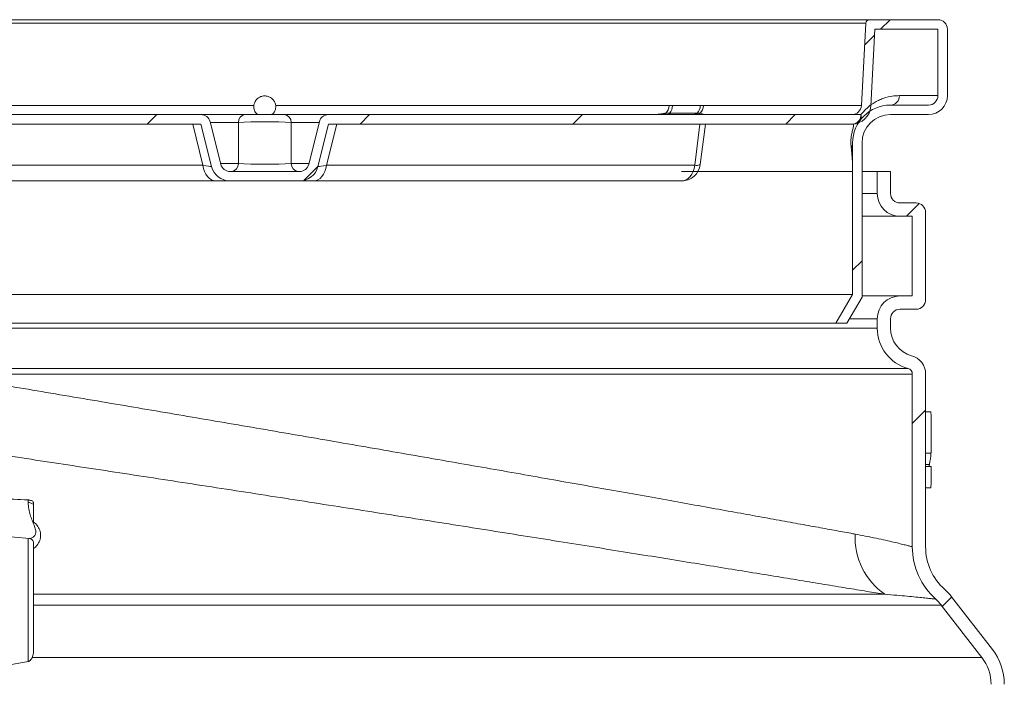
# Model space of a CAD drawing. Units: millimetres. Extents: x 2373 to 4196, y 158 to 5076.
# Drawn here: x 3607 to 4126, y 4726 to 5076 of the extents above; entities that cross this region are included whole.
import ezdxf

# ---------------------------------------------------------------- set-up
doc = ezdxf.new("R2010")
doc.units = ezdxf.units.MM
doc.header["$LTSCALE"] = 25

msp = doc.modelspace()

# ---------------------------------------------------------------- hatches: boundary and pattern name
at = {"linetype": 'Continuous', "lineweight": 18}
h = msp.add_hatch(dxfattribs=at)
h.set_pattern_fill('ANSI31', scale=25, style=0)
edge = h.paths.add_edge_path(flags=0)
edge.add_line((3702.32, 5026.02), (3426.32, 5026.02))
edge.add_arc((3426.32, 5031.02), 5, 183, 270, ccw=False)
edge.add_line((3421.33, 5030.75), (3419.06, 5074.12))
edge.add_arc((3417.06, 5074.02), 2, 3, 90)
edge.add_line((3417.06, 5076.02), (3380.96, 5076.02))
edge.add_arc((3380.96, 5071.02), 5, 90, 180)
edge.add_line((3375.96, 5071.02), (3375.96, 5036.02))
edge.add_arc((3385.96, 5036.02), 10, 180, 270)
edge.add_line((3385.96, 5026.02), (3405.96, 5026.02))
edge.add_arc((3405.96, 5011.02), 15, 0, 90, ccw=False)
edge.add_line((3420.96, 5011.02), (3420.96, 4996.02))
edge.add_line((3420.96, 4996.02), (3420.96, 4929.87))
edge.add_line((3420.96, 4929.87), (3428.96, 4916.02))
edge.add_line((3428.96, 4916.02), (3434.73, 4916.02))
edge.add_line((3434.73, 4916.02), (3425.96, 4931.21))
edge.add_line((3425.96, 4931.21), (3425.96, 4996.02))
edge.add_line((3425.96, 4996.02), (3425.96, 5011.02))
edge.add_arc((3405.96, 5011.02), 20, 0, 90)
edge.add_line((3405.96, 5031.02), (3385.96, 5031.02))
edge.add_arc((3385.96, 5036.02), 5, 180, 270, ccw=False)
edge.add_line((3380.96, 5036.02), (3380.96, 5071.02))
edge.add_line((3380.96, 5071.02), (3414.21, 5071.02))
edge.add_line((3414.21, 5071.02), (3416.34, 5030.49))
edge.add_arc((3426.32, 5031.02), 10, 183, 270)
edge.add_line((3426.32, 5021.02), (3702.32, 5021.02))
edge.add_line((3702.32, 5021.02), (3707.91, 4998.6))
edge.add_arc((3717.61, 5001.02), 10, 194.0019, 270)
edge.add_line((3717.61, 4991.02), (3754.3, 4991.02))
edge.add_arc((3754.3, 5001.02), 10, 270, 345.9981)
edge.add_line((3764, 4998.6), (3769.59, 5021.02))
edge.add_line((3769.59, 5021.02), (4045.59, 5021.02))
edge.add_arc((4045.59, 5031.02), 10, 270, 357)
edge.add_line((4055.58, 5030.49), (4057.7, 5071.02))
edge.add_line((4057.7, 5071.02), (4090.96, 5071.02))
edge.add_line((4090.96, 5071.02), (4090.96, 5036.02))
edge.add_arc((4085.96, 5036.02), 5, 270, 360, ccw=False)
edge.add_line((4085.96, 5031.02), (4065.96, 5031.02))
edge.add_arc((4065.96, 5011.02), 20, 90, 180)
edge.add_line((4045.96, 5011.02), (4045.96, 4996.02))
edge.add_line((4045.96, 4996.02), (4045.96, 4931.21))
edge.add_line((4045.96, 4931.21), (4037.18, 4916.02))
edge.add_line((4037.18, 4916.02), (4042.96, 4916.02))
edge.add_line((4042.96, 4916.02), (4050.96, 4929.87))
edge.add_line((4050.96, 4929.87), (4050.96, 4996.02))
edge.add_line((4050.96, 4996.02), (4050.96, 5011.02))
edge.add_arc((4065.96, 5011.02), 15, 90, 180, ccw=False)
edge.add_line((4065.96, 5026.02), (4085.96, 5026.02))
edge.add_arc((4085.96, 5036.02), 10, 270, 360)
edge.add_line((4095.96, 5036.02), (4095.96, 5071.02))
edge.add_arc((4090.96, 5071.02), 5, 0, 90)
edge.add_line((4090.96, 5076.02), (4054.85, 5076.02))
edge.add_arc((4054.85, 5074.02), 2, 90, 177)
edge.add_line((4052.86, 5074.12), (4050.58, 5030.75))
edge.add_arc((4045.59, 5031.02), 5, 270, 357, ccw=False)
edge.add_line((4045.59, 5026.02), (3769.59, 5026.02))
edge.add_arc((3769.59, 5021.02), 5, 90, 165.9981)
edge.add_line((3764.74, 5022.23), (3759.15, 4999.81))
edge.add_arc((3754.3, 5001.02), 5, 270, 345.9981, ccw=False)
edge.add_line((3754.3, 4996.02), (3717.61, 4996.02))
edge.add_arc((3717.61, 5001.02), 5, 194.0019, 270, ccw=False)
edge.add_line((3712.76, 4999.81), (3707.17, 5022.23))
edge.add_arc((3702.32, 5021.02), 5, 14.0019, 90)
h = msp.add_hatch(dxfattribs=at)
h.set_pattern_fill('ANSI31', scale=25, angle=2.8e-322, style=0)
edge = h.paths.add_edge_path(flags=0)
edge.add_line((4119.67, 4744.13), (4098.2, 4771.83))
edge.add_arc((4074.49, 4753.46), 30, 37.7757, 48.2281)
edge.add_arc((4114.46, 4798.2), 30, 180, 228.2281, ccw=False)
edge.add_line((4084.46, 4798.2), (4084.46, 4889.28))
edge.add_arc((4074.46, 4889.28), 10, 0, 74.9299)
edge.add_arc((4080.96, 4913.42), 15, 180, 254.9299, ccw=False)
edge.add_line((4065.96, 4913.42), (4065.96, 4918.42))
edge.add_arc((4070.96, 4918.42), 5, 90, 180, ccw=False)
edge.add_line((4070.96, 4923.42), (4079.46, 4923.42))
edge.add_arc((4079.46, 4928.42), 5, 270, 360)
edge.add_line((4084.46, 4928.42), (4084.46, 4974.42))
edge.add_arc((4079.46, 4974.42), 5, 0, 90)
edge.add_line((4079.46, 4979.42), (4070.96, 4979.42))
edge.add_arc((4070.96, 4984.42), 5, 180, 270, ccw=False)
edge.add_line((4065.96, 4984.42), (4065.96, 4996.02))
edge.add_line((4065.96, 4996.02), (4058.96, 4996.02))
edge.add_line((4058.96, 4996.02), (4058.96, 4984.42))
edge.add_arc((4070.96, 4984.42), 12, 180, 270)
edge.add_line((4070.96, 4972.42), (4077.46, 4972.42))
edge.add_line((4077.46, 4972.42), (4077.46, 4930.42))
edge.add_line((4077.46, 4930.42), (4070.96, 4930.42))
edge.add_arc((4070.96, 4918.42), 12, 90, 180)
edge.add_line((4058.96, 4918.42), (4058.96, 4913.42))
edge.add_arc((4080.96, 4913.42), 22, 180, 254.9299)
edge.add_arc((4074.46, 4889.28), 3, 0, 74.9299, ccw=False)
edge.add_line((4077.46, 4889.28), (4077.46, 4798.2))
edge.add_arc((4114.46, 4798.2), 37, 180, 228.2281)
edge.add_arc((4074.49, 4753.46), 23, 37.7757, 48.2281, ccw=False)
edge.add_line((4092.67, 4767.54), (4114.14, 4739.84))
edge.add_arc((4095.96, 4725.75), 23, 0, 37.7757, ccw=False)
edge.add_line((4118.96, 4725.75), (4118.96, 4696.02))
edge.add_line((4118.96, 4696.02), (4125.96, 4696.02))
edge.add_line((4125.96, 4696.02), (4125.96, 4725.75))
edge.add_arc((4095.96, 4725.75), 30, 0, 37.7757)

# ---------------------------------------------------------------- linework, layer by layer
at = {"color": 7, "linetype": 'Continuous', "lineweight": 18}
for p, q in [((3417.06, 5076.02), (4054.85, 5076.02)), ((4052.86, 5074.12), (3419.06, 5074.12)), ((4050.58, 5030.75), (4052.86, 5074.12)), ((4054.85, 5076.02), (4090.96, 5076.02)), ((4055.58, 5030.49), (4057.7, 5071.02)), ((4057.7, 5071.02), (4090.96, 5071.02)), ((4090.96, 5071.02), (4090.96, 5036.02)), ((4095.96, 5071.02), (4095.96, 5036.02)), ((4090.96, 5036.02), (4070.67, 5036.02)), ((3522.77, 5030.75), (3730.19, 5030.75)), ((3741.72, 5030.75), (3949.14, 5030.75)), ((3947.48, 5026.71), (3949.45, 5026.81)), ((3949.14, 5030.75), (3950.97, 5030.73)), ((3949.45, 5026.81), (3950, 5026.82)), ((3963.5, 5026.82), (3964, 5026.81)), ((3964, 5026.81), (3965.55, 5026.71)), ((3965.65, 5030.73), (3967.35, 5030.75)), ((3967.35, 5030.75), (4050.58, 5030.75)), ((4085.96, 5031.02), (4065.96, 5031.02)), ((3426.32, 5026.02), (3702.32, 5026.02)), ((3702.32, 5026.02), (3725.51, 5026.02)), ((3712.76, 4999.81), (3707.17, 5022.23)), ((3722.03, 5021.88), (3707.26, 5021.88)), ((3722.03, 5000.15), (3722.03, 5021.88)), ((3725.51, 5026.02), (3746.4, 5026.02)), ((3746.4, 5026.02), (3769.59, 5026.02)), ((3749.88, 5021.88), (3749.88, 5000.15)), ((3764.66, 5021.88), (3749.88, 5021.88)), ((3764.74, 5022.23), (3759.15, 4999.81)), ((3769.59, 5026.02), (4045.59, 5026.02)), ((4050.39, 5026.02), (4045.59, 5026.02)), ((4085.96, 5026.02), (4065.96, 5026.02)), ((3426.32, 5021.02), (3702.32, 5021.02)), ((3697.95, 5021.02), (3703.37, 4999.28)), ((3707.91, 4998.6), (3702.32, 5021.02)), ((3769.59, 5021.02), (3764, 4998.6)), ((3768.54, 4999.28), (3773.96, 5021.02)), ((3769.59, 5021.02), (4045.59, 5021.02)), ((3965.4, 5021.02), (3962.69, 4999.28)), ((3965.65, 4999.78), (3968.3, 5021.02)), ((4045.96, 5021.02), (4045.59, 5021.02)), ((4046.57, 5021.06), (4045.96, 5021.02)), ((4045.96, 5011.02), (4045.96, 4996.02)), ((4050.96, 5011.02), (4050.96, 4996.02)), ((3703.37, 4999.28), (3509.22, 4999.28)), ((3712.68, 5000.15), (3722.03, 5000.15)), ((3717.61, 4996.02), (3754.3, 4996.02)), ((3749.88, 5000.15), (3759.24, 5000.15)), ((3962.69, 4999.28), (3768.54, 4999.28)), ((4045.96, 4996.02), (3955.73, 4996.02)), ((4045.96, 4996.02), (4045.96, 4931.21)), ((4050.96, 4996.02), (4050.96, 4929.87)), ((4050.96, 4996.02), (4058.96, 4996.02)), ((4058.96, 4984.42), (4058.96, 4996.02)), ((4065.96, 4996.02), (4058.96, 4996.02)), ((4065.96, 4984.42), (4065.96, 4996.02)), ((3516.18, 4991.02), (3710.34, 4991.02)), ((3710.34, 4991.02), (3717.61, 4991.02)), ((3717.61, 4991.02), (3754.3, 4991.02)), ((3754.3, 4991.02), (3761.57, 4991.02)), ((3761.57, 4991.02), (3955.73, 4991.02)), ((4058.96, 4984.42), (4050.96, 4984.42)), ((4079.46, 4979.42), (4070.96, 4979.42)), ((4050.96, 4972.42), (4070.96, 4972.42)), ((4077.46, 4972.42), (4070.96, 4972.42)), ((4077.46, 4930.42), (4077.46, 4972.42)), ((4084.46, 4928.42), (4084.46, 4974.42)), ((4045.96, 4931.21), (3425.96, 4931.21)), ((4037.18, 4916.02), (4045.96, 4931.21)), ((4042.96, 4916.02), (4050.96, 4929.87)), ((4070.96, 4930.42), (4050.96, 4930.42)), ((4070.96, 4930.42), (4077.46, 4930.42)), ((4070.96, 4923.42), (4079.46, 4923.42)), ((4044.34, 4918.42), (4058.96, 4918.42)), ((4058.96, 4913.42), (4058.96, 4918.42)), ((4065.96, 4913.42), (4065.96, 4918.42)), ((4058.96, 4913.42), (3412.96, 4913.42)), ((3434.73, 4916.02), (4037.18, 4916.02)), ((4037.18, 4916.02), (4042.96, 4916.02)), ((4075.24, 4892.17), (3563.92, 4892.17)), ((3562.79, 4889.28), (4077.46, 4889.28)), ((4077.46, 4798.2), (4077.46, 4889.28)), ((4084.46, 4798.2), (4084.46, 4889.28)), ((4087.14, 4869.28), (4084.46, 4869.28)), ((4087.29, 4847.51), (4084.46, 4847.51)), ((4086.46, 4841.68), (4084.46, 4841.68)), ((4087.44, 4840.52), (4084.46, 4840.52)), ((4087.14, 4829.28), (4084.46, 4829.28)), ((3611.22, 4822.89), (3611.22, 4821.53)), ((3613.96, 4811.26), (3613.96, 4821.56)), ((3595.96, 4803.99), (3611.94, 4802.59)), ((3611.22, 4802.65), (3611.22, 4737.71)), ((3613.96, 4773.18), (3613.96, 4797.25)), ((3613.96, 4773.18), (4062.93, 4773.18)), ((3613.96, 4742.94), (3613.96, 4767.54)), ((3613.96, 4767.54), (4092.67, 4767.54)), ((4092.67, 4767.54), (4114.14, 4739.84)), ((4098.2, 4771.83), (4119.67, 4744.13)), ((3613.32, 4739.84), (4114.14, 4739.84))]:
    msp.add_line(p, q, dxfattribs=at)
at = {"color": 7, "linetype": 'Continuous', "lineweight": 18, "flags": 128}
for points in [[(3947.48, 5026.71), (3947.3, 5026.38), (3947.17, 5026.02)], [(3965.55, 5026.71), (3965.05, 5026.38), (3964.62, 5026.02)], [(4046.59, 5021.06), (4046.53, 5021.05), (4045.96, 5021.02)], [(3710.34, 4991.02), (3709.11, 4991.17), (3707.92, 4991.62), (3706.8, 4992.36), (3705.79, 4993.36), (3704.92, 4994.59), (3704.21, 4996.02), (3703.69, 4997.6), (3703.37, 4999.28)], [(3707.91, 4998.6), (3707.72, 4998.63), (3707.15, 4998.71), (3706.22, 4998.85), (3704.95, 4999.04), (3703.37, 4999.28)], [(3761.57, 4991.02), (3762.8, 4991.17), (3763.99, 4991.62), (3765.11, 4992.36), (3766.12, 4993.36), (3766.99, 4994.59), (3767.7, 4996.02), (3768.22, 4997.6), (3768.54, 4999.28)], [(3768.54, 4999.28), (3766.96, 4999.04), (3765.69, 4998.85), (3764.76, 4998.71), (3764.19, 4998.63), (3764, 4998.6)], [(3955.73, 4991.02), (3956.96, 4991.17), (3958.15, 4991.62), (3959.26, 4992.36), (3960.27, 4993.36), (3961.15, 4994.59), (3961.85, 4996.02), (3962.37, 4997.6), (3962.69, 4999.28)], [(3611.22, 4822.89), (3609.31, 4823), (3607.4, 4823.09), (3605.5, 4823.18), (3603.59, 4823.27), (3601.68, 4823.36), (3599.77, 4823.44), (3597.86, 4823.52), (3595.96, 4823.59)], [(3611.22, 4821.53), (3611.76, 4821.49), (3612.28, 4821.4), (3612.76, 4821.28), (3613.17, 4821.11), (3613.5, 4820.92), (3613.75, 4820.71), (3613.91, 4820.47), (3613.96, 4820.23)]]:
    msp.add_lwpolyline(points, dxfattribs=at)
at = {"color": 7, "linetype": 'Continuous', "lineweight": 18}
for centre, radius, start, end in [((4054.85, 5074.02), 2, 90, 177), ((4090.96, 5071.02), 5, 0, 90), ((4065.81, 5035.88), 4.86, 271.7324, 1.6356), ((4085.96, 5036.02), 10, 270, 0), ((4085.96, 5036.02), 5, 270, 0), ((3943.48, 5030.72), 5.66, 314.963, 0.3865), ((3952.44, 5023.98), 4.12, 136.4159, 150.3025), ((3952.73, 5023.84), 4.04, 132.5584, 147.4573), ((3945.22, 5030.71), 5.75, 317.3779, 0.1685), ((3966.21, 5023.95), 3.95, 133.3009, 148.3654), ((3966.95, 5023.41), 4.5, 130.9212, 144.6788), ((3960.06, 5030.77), 5.59, 314.895, 359.5098), ((3961.9, 5030.76), 5.45, 312.0296, 359.924), ((4045.59, 5031.02), 5, 270, 357), ((4045.59, 5031.02), 10, 270, 357), ((4065.96, 5011.02), 20, 90, 180), ((3702.32, 5021.02), 5, 14.0019, 90), ((3726.19, 5021.91), 4.16, 99.4112, 180.3478), ((3745.72, 5021.91), 4.16, 359.6522, 80.5888), ((3769.59, 5021.02), 5, 90, 165.9981), ((4045.54, 5025.79), 4.85, 285.97, 2.7173), ((4047.18, 5024.94), 3.38, 325.22, 18.5193), ((4065.96, 5011.02), 15, 90, 180), ((4041.27, 5011.02), 4.69, 327.6718, 359.9341), ((3717.61, 5001.02), 10, 194.0019, 270), ((3717.61, 5001.02), 5, 194.0019, 270), ((3717.87, 5000.12), 4.16, 279.4186, 0.3403), ((3754.05, 5000.12), 4.16, 179.6598, 260.5812), ((3754.3, 5001.02), 5, 270, 345.9981), ((3754.3, 5001.02), 10, 270, 345.9981), ((3955.73, 5001.02), 10, 270, 352.8929), ((3963.52, 5003.41), 4.21, 258.6881, 300.4623), ((4070.96, 4984.42), 12, 180, 270), ((4070.96, 4984.42), 5, 180, 270), ((4079.46, 4974.42), 5, 0, 90), ((4070.96, 4918.42), 12, 90, 180), ((4079.46, 4928.42), 5, 270, 0), ((4070.96, 4918.42), 5, 90, 180), ((4080.96, 4913.42), 22, 180, 254.9299), ((4080.96, 4913.42), 15, 180, 254.9299), ((4074.46, 4889.28), 10, 0, 74.9299), ((4074.46, 4889.28), 3, 360, 74.9299), ((4083.84, 4803.16), 36.56, 177.2753, 235.1075), ((4114.46, 4798.2), 37, 180, 228.2281), ((4114.46, 4798.2), 30, 180, 228.2281), ((4074.49, 4753.46), 30, 37.7757, 48.2281), ((4074.49, 4753.46), 23, 37.7757, 48.2281), ((4095.96, 4725.75), 30, 0, 37.7757), ((4095.96, 4725.75), 23, 0, 37.7757)]:
    msp.add_arc(centre, radius, start, end, dxfattribs=at)
for centre, major_axis, ratio, start_param, end_param in [((3735.96, 5021.02), (20, 0), 0.060489, 0.800477, 2.341115), ((3735.96, 5001.02), (20, 0), 0.060489, 3.94207, 5.482708), ((3738.96, 4851.55), (348.5, 0), 0.374445, 6.207436, 6.252199)]:
    msp.add_ellipse(centre, major_axis=major_axis, ratio=ratio, start_param=start_param, end_param=end_param, dxfattribs=at)
for points, knots in [([(3741.72, 5030.75), (3741.68, 5031), (3741.54, 5031.89), (3740.88, 5033.33), (3739.51, 5034.78), (3737.74, 5035.69), (3735.77, 5035.97), (3733.83, 5035.57), (3732.12, 5034.56), (3730.85, 5033.04), (3730.32, 5031.67), (3730.21, 5030.89), (3730.19, 5030.75)], [0, 0, 0, 0, 0.04433, 0.161156, 0.277948, 0.394501, 0.510711, 0.626671, 0.742646, 0.858901, 0.975495, 1, 1, 1, 1]), ([(4070.67, 5036.02), (4069.38, 5035.96), (4066.81, 5035.86), (4063.22, 5035), (4060.21, 5033.83), (4057.91, 5032.69), (4056.36, 5031.63), (4055.61, 5031.12)], [0, 0, 0, 0, 0.284977, 0.571347, 0.716985, 0.862597, 1, 1, 1, 1]), ([(3730.19, 5030.75), (3730.17, 5030.31), (3730.13, 5029.42), (3730.49, 5028.1), (3731.13, 5026.99), (3731.86, 5026.27), (3732.25, 5026.03), (3732.34, 5026.02), (3732.36, 5026.02)], [0, 0, 0, 0, 0.168654, 0.336762, 0.558371, 0.783661, 0.954677, 1, 1, 1, 1]), ([(3739.55, 5026.02), (3739.6, 5026.03), (3739.72, 5026.06), (3740.25, 5026.43), (3740.99, 5027.26), (3741.57, 5028.51), (3741.8, 5029.72), (3741.74, 5030.46), (3741.72, 5030.75)], [0, 0, 0, 0, 0.094164, 0.263633, 0.514821, 0.719277, 0.887336, 1, 1, 1, 1]), ([(3941.35, 5026.02), (3942.04, 5026.05), (3943.37, 5026.12), (3945.22, 5026.41), (3946.55, 5026.6), (3947.29, 5026.69), (3947.48, 5026.71)], [0, 0, 0, 0, 0.313491, 0.600179, 0.894231, 1, 1, 1, 1]), ([(3950, 5026.82), (3952.38, 5026.8), (3956.93, 5026.77), (3961.38, 5026.8), (3963.5, 5026.82)], [0, 0, 0, 0, 0.523726, 1, 1, 1, 1]), ([(3950.97, 5030.73), (3953.39, 5030.73), (3958.4, 5030.75), (3963.18, 5030.73), (3965.65, 5030.73)], [0, 0, 0, 0, 0.48183, 1, 1, 1, 1]), ([(3965.55, 5026.71), (3965.96, 5026.63), (3966.79, 5026.46), (3967.55, 5026.11), (3967.63, 5026.04), (3967.66, 5026.02)], [0, 0, 0, 0, 0.36004, 0.732133, 1, 1, 1, 1]), ([(4055.31, 5030.9), (4054.54, 5030.29), (4052.87, 5028.99), (4051.25, 5027.05), (4050.39, 5026.02)], [0, 0, 0, 0, 0.464684, 1, 1, 1, 1]), ([(4049.61, 5022.63), (4049.61, 5022.62), (4049.59, 5022.6), (4049.49, 5022.5), (4049.3, 5022.3), (4049.02, 5022.06), (4048.61, 5021.77), (4048.24, 5021.58), (4048.05, 5021.48)], [0, 0, 0, 0, 0.142115, 0.446858, 0.631522, 0.756887, 0.876396, 1, 1, 1, 1]), ([(4045.96, 5021.02), (4046.15, 5020.95), (4046.53, 5020.83), (4046.44, 5019.78), (4045.96, 5017.94), (4045.34, 5015.26), (4044.96, 5011.85), (4045.14, 5009.63), (4045.23, 5008.52)], [0, 0, 0, 0, 0.158046, 0.316085, 0.476944, 0.637853, 0.818828, 1, 1, 1, 1]), ([(4045.23, 5008.52), (4045.32, 5007.76), (4045.59, 5005.42), (4045.87, 5001.24), (4045.96, 4997.78), (4045.96, 4996.03), (4045.96, 4996.02)], [0, 0, 0, 0, 0.1926459, 0.5952063, 0.9978534, 1, 1, 1, 1]), ([(4047.32, 4804.9), (4046.54, 4805.05), (4043.07, 4805.68), (4036.34, 4806.91), (4026.6, 4808.68), (4015.91, 4810.63), (4004.34, 4812.72), (3991.95, 4814.97), (3978.72, 4817.35), (3964.66, 4819.88), (3949.79, 4822.55), (3934.23, 4825.33), (3918.04, 4828.22), (3901.3, 4831.19), (3884.06, 4834.24), (3866.32, 4837.37), (3848.14, 4840.56), (3829.58, 4843.81), (3810.72, 4847.1), (3791.66, 4850.42), (3772.49, 4853.74), (3753.24, 4857.06), (3733.95, 4860.37), (3714.63, 4863.68), (3695.38, 4866.97), (3676.27, 4870.22), (3657.01, 4873.48), (3637.64, 4876.75), (3618.22, 4880.02), (3599.2, 4883.21), (3580.63, 4886.31), (3568.73, 4888.29), (3562.79, 4889.28)], [0, 0, 0, 0, 0.00985, 0.043364, 0.076987, 0.110665, 0.144345, 0.17797, 0.211486, 0.245316, 0.279254, 0.313247, 0.347242, 0.381183, 0.415014, 0.448893, 0.482878, 0.516918, 0.550958, 0.584944, 0.618823, 0.652492, 0.686264, 0.720089, 0.753915, 0.787686, 0.821354, 0.857021, 0.892782, 0.928574, 0.964334, 1, 1, 1, 1]), ([(4087.14, 4869.28), (4087.19, 4869.15), (4087.29, 4868.91), (4087.38, 4866.97), (4087.42, 4864.12), (4087.44, 4860.55), (4087.44, 4856.71), (4087.43, 4853.02), (4087.4, 4849.9), (4087.34, 4848.22), (4087.3, 4847.63), (4087.29, 4847.51)], [0, 0, 0, 0, 0.1212238, 0.2424496, 0.3636129, 0.4847563, 0.6059197, 0.7270852, 0.8482516, 0.9694056, 1, 1, 1, 1]), ([(3514.15, 4859.16), (3517.51, 4858.66), (3524.22, 4857.66), (3536.81, 4855.77), (3552.04, 4853.49), (3570.15, 4850.77), (3588.76, 4847.96), (3607.82, 4845.07), (3627.21, 4842.13), (3646.96, 4839.12), (3667.05, 4836.05), (3687.43, 4832.92), (3707.97, 4829.76), (3728.58, 4826.58), (3749.16, 4823.38), (3769.7, 4820.19), (3790.16, 4816.99), (3810.5, 4813.8), (3830.62, 4810.63), (3850.42, 4807.5), (3869.82, 4804.43), (3888.74, 4801.42), (3907.14, 4798.48), (3925, 4795.62), (3942.28, 4792.84), (3958.88, 4790.16), (3974.73, 4787.6), (3989.98, 4785.12), (4004.53, 4782.75), (4018.33, 4780.5), (4031.16, 4778.4), (4042.93, 4776.47), (4053.67, 4774.7), (4059.85, 4773.68), (4062.93, 4773.18)], [0, 0, 0, 0, 0.019094, 0.038189, 0.069541, 0.100989, 0.132487, 0.163986, 0.195436, 0.226788, 0.258463, 0.290236, 0.32206, 0.353884, 0.385658, 0.417333, 0.449209, 0.481186, 0.513215, 0.545243, 0.577219, 0.609095, 0.640946, 0.6729, 0.704905, 0.73691, 0.768862, 0.800712, 0.833829, 0.867064, 0.900359, 0.933652, 0.966885, 1, 1, 1, 1]), ([(4086.46, 4841.68), (4086.45, 4841.62), (4086.43, 4841.49), (4086.41, 4841.16), (4086.4, 4840.82), (4086.4, 4840.6), (4086.4, 4840.52)], [0, 0, 0, 0, 0.278807, 0.557725, 0.835954, 1, 1, 1, 1]), ([(4087.44, 4840.52), (4087.44, 4839.25), (4087.44, 4836.73), (4087.41, 4833.36), (4087.35, 4830.82), (4087.26, 4829.47), (4087.18, 4829.33), (4087.14, 4829.28)], [0, 0, 0, 0, 0.21462, 0.429256, 0.643874, 0.858465, 1, 1, 1, 1]), ([(3613.96, 4821.56), (3613.92, 4821.71), (3613.85, 4822.01), (3613.3, 4822.42), (3612.5, 4822.72), (3611.75, 4822.86), (3611.31, 4822.89), (3611.22, 4822.89)], [0, 0, 0, 0, 0.237214, 0.474527, 0.708529, 0.935201, 1, 1, 1, 1]), ([(3611.22, 4821.53), (3611.24, 4820.96), (3611.29, 4819.24), (3611.8, 4816.53), (3612.7, 4813.56), (3613.79, 4810.79), (3614.82, 4808.26), (3615.37, 4806.04), (3614.93, 4804.36), (3613.85, 4803.19), (3612.65, 4802.58), (3612.15, 4802.66), (3611.97, 4802.69)], [0, 0, 0, 0, 0.050199, 0.150409, 0.251238, 0.351808, 0.462195, 0.572042, 0.681078, 0.790661, 0.927178, 1, 1, 1, 1]), ([(3613.96, 4797.25), (3613.96, 4797.25), (3614.37, 4797.5), (3615.06, 4798.03), (3616.31, 4799.47), (3617.45, 4801.56), (3617.91, 4804.3), (3617.42, 4806.97), (3616.25, 4809.16), (3615.01, 4810.57), (3614.16, 4811.12), (3613.96, 4811.26)], [0, 0, 0, 0, 0.000199, 0.063631, 0.127352, 0.313576, 0.500082, 0.687749, 0.86172, 0.966329, 1, 1, 1, 1]), ([(4077.46, 4798.2), (4077.37, 4798.23), (4077.21, 4798.27), (4075.88, 4798.62), (4073.86, 4799.15), (4071.15, 4799.83), (4067.69, 4800.66), (4063.47, 4801.64), (4058.48, 4802.72), (4053.11, 4803.82), (4049.14, 4804.56), (4047.32, 4804.9)], [0, 0, 0, 0, 0.119051, 0.238428, 0.348513, 0.458662, 0.568749, 0.68113, 0.793576, 0.905959, 1, 1, 1, 1]), ([(3611.96, 4802.57), (3612.04, 4802.56), (3612.22, 4802.55), (3612.73, 4802.36), (3613.36, 4801.88), (3613.84, 4801.11), (3613.97, 4800.48), (3613.95, 4800.27), (3613.95, 4800.23)], [0, 0, 0, 0, 0.157942, 0.354501, 0.548516, 0.765077, 0.963242, 1, 1, 1, 1]), ([(3613.96, 4800.23), (3613.96, 4800.22), (3613.96, 4799.36), (3613.96, 4798), (3613.96, 4797.48), (3613.96, 4797.25)], [0, 0, 0, 0, 0.00319, 0.551106, 1, 1, 1, 1]), ([(3613.96, 4767.54), (3613.96, 4768.61), (3613.96, 4770.79), (3613.96, 4772.37), (3613.96, 4773.18)], [0, 0, 0, 0, 0.491349, 1, 1, 1, 1]), ([(4062.93, 4773.18), (4065.08, 4773), (4069.38, 4772.66), (4074.81, 4772.17), (4079.49, 4771.72), (4083.32, 4771.33), (4086.31, 4771), (4088.35, 4770.78), (4089.59, 4770.63), (4089.73, 4770.62), (4089.81, 4770.61)], [0, 0, 0, 0, 0.12576, 0.251582, 0.377341, 0.50544, 0.633605, 0.761703, 0.880743, 1, 1, 1, 1]), ([(3613.32, 4739.84), (3613.58, 4740.61), (3613.93, 4741.63), (3613.95, 4742.68), (3613.96, 4742.94)], [0, 0, 0, 0, 0.7608071, 1, 1, 1, 1]), ([(3595.96, 4734.18), (3597.17, 4734.62), (3599.61, 4735.5), (3604.71, 4736.7), (3608.61, 4737.3), (3611.22, 4737.71)], [0, 0, 0, 0, 0.247645, 0.495633, 1, 1, 1, 1]), ([(3611.22, 4737.71), (3611.38, 4737.75), (3611.77, 4737.85), (3612.43, 4738.4), (3612.95, 4739.1), (3613.23, 4739.66), (3613.32, 4739.84)], [0, 0, 0, 0, 0.142792, 0.350645, 0.782589, 1, 1, 1, 1])]:
    msp.add_open_spline(points, degree=3, knots=knots, dxfattribs=at)

doc.saveas('drawing.dxf')
